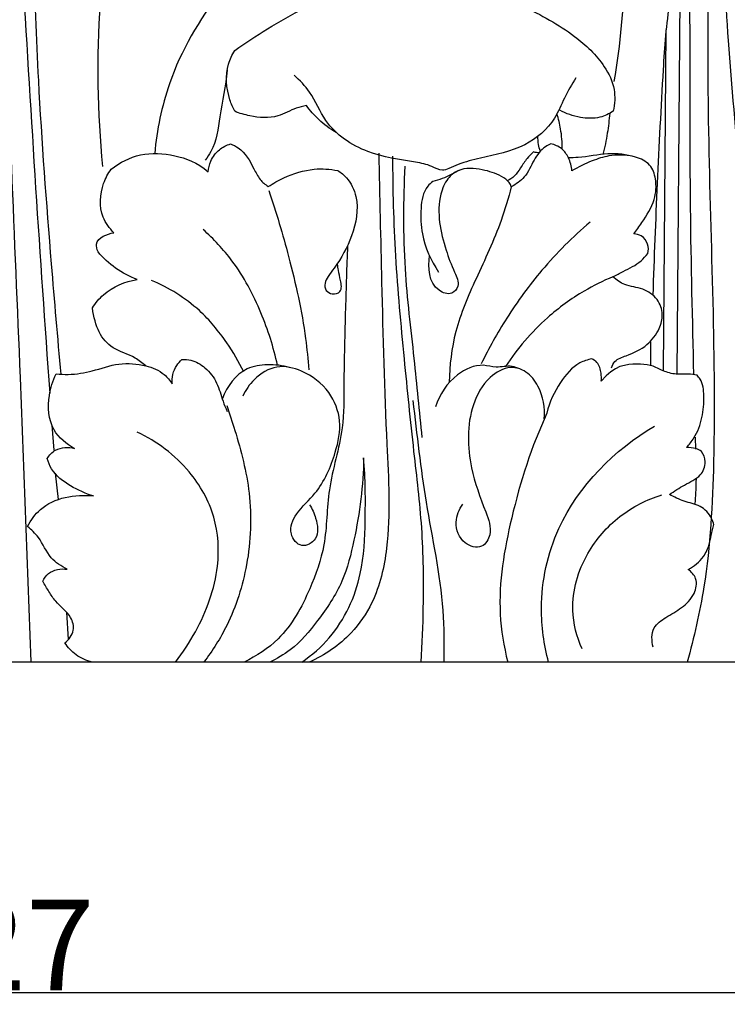
# Model space of a CAD drawing. Units: millimetres. Extents: x 384 to 1484, y -1979 to 1221.
# Drawn here: x 1136 to 1215, y -1410 to -1301 of the extents above; entities that cross this region are included whole.
import ezdxf

# ---------------------------------------------------------------- set-up
doc = ezdxf.new("R2010")
doc.units = ezdxf.units.MM
doc.header["$MEASUREMENT"] = 0
doc.layers.add('kontur', color=7, linetype='Continuous', true_color=0xffffff)
doc.styles.add('Arial', font='arial.ttf')
doc.dimstyles.new('Default', dxfattribs={"dimtxt": 10, "dimasz": 7, "dimexe": 0.5, "dimexo": 0.5, "dimgap": 0.25, "dimtad": 1, "dimtoh": 1, "dimdec": 0, "dimzin": 1, "dimdsep": 46, "dimtxsty": 'Arial', "dimcen": 0.5, "dimazin": 0, "dimtfac": 1, "dimtdec": 4, "dimtix": 1, "dimtmove": 1, "dimatfit": 3, "dimfxl": 0, "dimtolj": 1, "dimtzin": 1, "dimarcsym": 0})

# ---------------------------------------------------------------- blocks, each defined once
blk = doc.blocks.new('*D20')
at = {"layer": 'Defpoints', "color": 0}
for p in [(1020, -1371.87), (1246.76, -1371.87), (1246.76, -1408.39)]:
    blk.add_point(p, dxfattribs=at)
at = {"layer": 'kontur', "color": 0, "lineweight": -2}
for p, q in [((1020, -1372.37), (1020, -1408.89)), ((1246.76, -1372.37), (1246.76, -1408.89)), ((1027, -1408.39), (1239.76, -1408.39))]:
    blk.add_line(p, q, dxfattribs=at)
at = {"layer": 'kontur', "color": 0}
for points in [[(1027, -1407.22), (1027, -1409.55), (1020, -1408.39)], [(1239.76, -1409.55), (1239.76, -1407.22), (1246.76, -1408.39)]]:
    blk.add_solid(points, dxfattribs=at)
at = {"layer": 'kontur', "color": 0, "insert": (1133.38, -1403.12), "char_height": 10, "attachment_point": 5, "style": 'Arial'}
blk.add_mtext('\\A1;227', dxfattribs=at)

msp = doc.modelspace()

# ---------------------------------------------------------------- linework, layer by layer
at = {"layer": 'kontur'}
for p, q in [((1209.1, -1340.06), (1209.52, -1288.76)), ((1207.6, -1339.71), (1207.87, -1302.04)), ((1206.16, -1336.49), (1206.13, -1339.1)), ((1140.05, -1345.71), (1140.27, -1348.47)), ((1211.09, -1347.02), (1211.12, -1348.34)), ((1140.41, -1351), (1140.75, -1353.9)), ((1141.67, -1366.35), (1141.85, -1369.38)), ((1242.21, -1371.87), (1133.3, -1371.87))]:
    msp.add_line(p, q, dxfattribs=at)
for points, knots in [([(1212.7, -1244.96), (1212.81, -1247.04), (1213.04, -1251.99), (1213.18, -1261.51), (1213.23, -1274.18), (1213.88, -1288.65), (1214.66, -1303.64), (1216.15, -1319.53), (1216.89, -1335.63), (1218.62, -1350.81), (1218.28, -1362.53), (1217.19, -1369.3), (1216.66, -1371.84)], [0, 0, 0, 0, 2.952451, 7.008801, 13.461346, 20.883404, 27.494672, 34.705048, 43.45037, 50.297583, 56.295633, 59.973444, 59.973444, 59.973444, 59.973444]), ([(1137.75, -1371.84), (1137.37, -1361.37), (1136.44, -1335.46), (1134.5, -1293.6), (1133.91, -1262.18), (1133.73, -1246.22)], [0, 0, 0, 0, 14.824512, 36.69167, 59.278517, 59.278517, 59.278517, 59.278517]), ([(1212.1, -1247.07), (1212.1, -1251.72), (1212.12, -1261.85), (1212.76, -1283.5), (1212.08, -1313.11), (1213.65, -1341.79), (1212.62, -1361.86), (1210.96, -1369.14), (1210.2, -1371.87)], [0, 0, 0, 0, 6.583035, 14.329066, 30.64811, 48.447975, 54.962739, 58.977162, 58.977162, 58.977162, 58.977162]), ([(1134.06, -1248.53), (1134.19, -1250.21), (1134.45, -1253.88), (1134.92, -1260.63), (1135.33, -1268.65), (1135.79, -1277.56), (1136.2, -1286.75), (1137.11, -1300.7), (1138.2, -1319.34), (1139.27, -1334.6), (1139.81, -1342.15)], [0, 0, 0, 0, 2.377649, 5.204204, 9.57716, 13.743939, 17.821885, 22.587876, 33.531767, 44.234246, 44.234246, 44.234246, 44.234246]), ([(1151.49, -1275.25), (1150.33, -1277.91), (1147.44, -1285.64), (1144.67, -1299.65), (1145.12, -1311.18), (1145.63, -1317.13)], [0, 0, 0, 0, 4.097187, 11.66185, 20.185834, 20.185834, 20.185834, 20.185834]), ([(1200.68, -1275.88), (1201.31, -1278.17), (1203.66, -1288.59), (1203.54, -1299.56), (1202.1, -1307.73)], [0, 0, 0, 0, 3.365062, 15.102149, 15.102149, 15.102149, 15.102149]), ([(1210.4, -1287.33), (1210.44, -1293.85), (1210.51, -1305.29), (1210.47, -1323.01), (1210.77, -1334.2), (1210.89, -1340.05)], [0, 0, 0, 0, 9.2273, 16.179921, 25.066374, 25.066374, 25.066374, 25.066374]), ([(1168.33, -1290.51), (1166.56, -1291.12), (1162.81, -1292.96), (1157.44, -1298.97), (1152.95, -1306.62), (1151.64, -1313.08), (1151.4, -1315.69)], [4.819571, 4.819571, 4.819571, 4.819571, 7.460087, 10.597722, 16.08104, 19.801746, 19.801746, 19.801746, 19.801746]), ([(1141.07, -1340.08), (1140.7, -1336.02), (1139.77, -1325.2), (1138.59, -1309.7), (1138.18, -1298.24), (1138.06, -1293.55)], [0, 0, 0, 0, 5.767979, 15.360415, 21.993007, 21.993007, 21.993007, 21.993007]), ([(1208.73, -1294.72), (1208.74, -1295.04), (1208.78, -1296.44), (1207.93, -1300.31), (1207.42, -1308.08), (1206.87, -1318.9), (1206.54, -1327.2), (1206.4, -1331.32)], [0, 0, 0, 0, 0.44864, 1.980358, 5.551733, 11.468094, 17.304298, 17.304298, 17.304298, 17.304298]), ([(1160.24, -1304.3), (1161.41, -1303.46), (1165.25, -1300.98), (1172.44, -1297.04), (1182.65, -1295.89), (1191.26, -1298.83), (1197.38, -1302.17), (1200.85, -1305.41), (1202.32, -1308.45), (1202.21, -1310.22), (1202.02, -1311)], [7.161929, 7.161929, 7.161929, 7.161929, 9.194381, 13.624013, 18.670374, 23.165626, 26.282264, 28.494048, 29.780185, 30.91104, 30.91104, 30.91104, 30.91104]), ([(1160.24, -1311.02), (1160.03, -1310.62), (1159.34, -1308.99), (1159.13, -1306.48), (1159.95, -1304.77), (1160.24, -1304.3)], [3.864877, 3.864877, 3.864877, 3.864877, 4.51222, 6.37549, 7.161929, 7.161929, 7.161929, 7.161929]), ([(1159.4, -1306.49), (1159.23, -1308.22), (1158.6, -1311.17), (1158.19, -1314.71), (1157.2, -1316.12), (1156.97, -1316.41)], [0, 0, 0, 0, 2.449559, 4.325583, 4.857629, 4.857629, 4.857629, 4.857629]), ([(1197.91, -1307.31), (1197.47, -1308.05), (1196.61, -1309.5), (1195.44, -1312.46), (1192.19, -1315.22), (1188.2, -1315.98), (1185.33, -1316.68), (1184.02, -1317.31), (1183, -1317.67), (1181.82, -1316.94), (1179.06, -1316.43), (1174.73, -1315.87), (1170.32, -1312.9), (1168.88, -1309.09), (1167.42, -1307.61), (1166.8, -1307.03)], [0, 0, 0, 0, 1.219202, 2.384295, 4.464234, 6.876795, 8.072361, 8.613475, 8.955254, 9.531994, 10.413801, 12.96213, 15.671633, 17.379871, 18.578717, 18.578717, 18.578717, 18.578717]), ([(1168.16, -1310.4), (1167.78, -1310.47), (1166.68, -1310.7), (1164.81, -1311.89), (1162.32, -1311.69), (1160.78, -1311.25), (1160.24, -1311.02)], [0, 0, 0, 0, 0.54607, 1.580658, 3.040294, 3.864877, 3.864877, 3.864877, 3.864877]), ([(1171.45, -1313.36), (1170.75, -1312.96), (1169.54, -1312.08), (1168.56, -1310.95), (1168.16, -1310.4)], [-2.101418, -2.101418, -2.101418, -2.101418, -0.967322, 0, 0, 0, 0]), ([(1196.41, -1315.21), (1196.41, -1314.47), (1196.3, -1313.14), (1195.99, -1311.86), (1195.81, -1311.32)], [0, 0, 0, 0, 1.058947, 1.864694, 1.864694, 1.864694, 1.864694]), ([(1202.02, -1311), (1201.58, -1311.3), (1200.42, -1311.87), (1198.29, -1311.8), (1196.83, -1311.29), (1196.12, -1310.9)], [30.91104, 30.91104, 30.91104, 30.91104, 31.668647, 32.687123, 33.829425, 33.829425, 33.829425, 33.829425]), ([(1201.64, -1311.24), (1201.58, -1311.98), (1201.41, -1313.51), (1201.09, -1315.01), (1200.89, -1315.78)], [0, 0, 0, 0, 1.048212, 2.170932, 2.170932, 2.170932, 2.170932]), ([(1193.99, -1315.42), (1193.9, -1315.19), (1193.75, -1314.64), (1193.71, -1314.07), (1193.72, -1313.75)], [0, 0, 0, 0, 0.353713, 0.8044558, 0.8044558, 0.8044558, 0.8044558]), ([(1157.3, -1317.71), (1157.34, -1317.31), (1157.56, -1316.39), (1158.42, -1315.22), (1159.33, -1314.76), (1159.77, -1314.62)], [19.990453, 19.990453, 19.990453, 19.990453, 20.561529, 21.308013, 21.962762, 21.962762, 21.962762, 21.962762]), ([(1159.77, -1314.62), (1160.07, -1314.74), (1161.24, -1315.32), (1162.14, -1316.92), (1162.94, -1318.55), (1163.61, -1319.12), (1163.94, -1319.34)], [21.962762, 21.962762, 21.962762, 21.962762, 22.413617, 23.774822, 24.418278, 24.982074, 24.982074, 24.982074, 24.982074]), ([(1195.13, -1314.63), (1194.93, -1314.71), (1194.15, -1315.11), (1193.18, -1316.44), (1192.45, -1318.3), (1191.31, -1319.08), (1190.78, -1319.36)], [1.917663, 1.917663, 1.917663, 1.917663, 2.230506, 3.141262, 4.158671, 5.007674, 5.007674, 5.007674, 5.007674]), ([(1197.46, -1317.62), (1197.43, -1317.12), (1197.19, -1316.21), (1196.41, -1315.05), (1195.57, -1314.71), (1195.13, -1314.63)], [0, 0, 0, 0, 0.710787, 1.292747, 1.917663, 1.917663, 1.917663, 1.917663]), ([(1146.6, -1317.41), (1147.55, -1316.68), (1149.83, -1315.5), (1153.68, -1315.77), (1156.09, -1316.66), (1157.3, -1317.71)], [14.709692, 14.709692, 14.709692, 14.709692, 16.40143, 18.180945, 19.990453, 19.990453, 19.990453, 19.990453]), ([(1176.14, -1315.64), (1176.23, -1320.39), (1176.49, -1331.12), (1176.83, -1345.66), (1177.61, -1357.55), (1175.98, -1364.78), (1172.94, -1369.24), (1170.18, -1371.12), (1168.46, -1371.87)], [0, 0, 0, 0, 6.731636, 15.181565, 20.594244, 23.533831, 25.448486, 28.105416, 28.105416, 28.105416, 28.105416]), ([(1180.82, -1371.87), (1180.95, -1369.86), (1181.14, -1364.92), (1181.05, -1357.13), (1179.93, -1348), (1178.93, -1338), (1177.9, -1327.14), (1177.71, -1319.66), (1177.7, -1315.99)], [0, 0, 0, 0, 2.843455, 7.002505, 10.997178, 15.849309, 21.228825, 26.424589, 26.424589, 26.424589, 26.424589]), ([(1193.23, -1315.52), (1192.98, -1315.74), (1192.43, -1316.28), (1191.83, -1317.24), (1191.2, -1318.18), (1190.61, -1318.57), (1190.33, -1318.72)], [0.285704, 0.285704, 0.285704, 0.285704, 0.758953, 1.363832, 1.887197, 2.339971, 2.339971, 2.339971, 2.339971]), ([(1193.83, -1315.61), (1193.74, -1315.61), (1193.54, -1315.59), (1193.34, -1315.55), (1193.23, -1315.52)], [0, 0, 0, 0, 0.1273512, 0.2857038, 0.2857038, 0.2857038, 0.2857038]), ([(1204.3, -1324.57), (1204.62, -1324.17), (1205.45, -1322.96), (1206.69, -1321.03), (1206.86, -1318.7), (1206.21, -1316.76), (1204.07, -1315.84), (1201.36, -1315.55), (1198.9, -1316.14), (1197.44, -1316.16), (1197.08, -1316.16)], [11.136139, 11.136139, 11.136139, 11.136139, 11.859919, 13.230898, 14.295608, 15.085699, 15.929456, 17.373141, 18.935746, 19.443624, 19.443624, 19.443624, 19.443624]), ([(1204.23, -1316.01), (1203.35, -1315.85), (1201.78, -1315.79), (1199.51, -1316.53), (1198.17, -1317.18), (1197.46, -1317.62)], [-3.352262, -3.352262, -3.352262, -3.352262, -2.092697, -1.191541, 0, 0, 0, 0]), ([(1180.94, -1347.07), (1180.64, -1344.16), (1180.07, -1337.94), (1178.82, -1327.98), (1178.88, -1320.85), (1179.06, -1317.07)], [0, 0, 0, 0, 4.133691, 8.839632, 14.190258, 14.190258, 14.190258, 14.190258]), ([(1190.78, -1319.36), (1190.72, -1319.2), (1190.49, -1318.7), (1189.37, -1317.97), (1187.49, -1317.38), (1185.2, -1317.19), (1183.57, -1318.51), (1182.35, -1321.54), (1183.16, -1325.33), (1184.31, -1328.44), (1185.18, -1330.19), (1184.14, -1331.43), (1181.7, -1330.56), (1181.54, -1328.27), (1181.76, -1326.97)], [0, 0, 0, 0, 0.247393, 0.754492, 1.814109, 3.08012, 3.750425, 4.639151, 7.563238, 8.802588, 9.551381, 10.022511, 10.704212, 12.57202, 12.57202, 12.57202, 12.57202]), ([(1146.9, -1324.45), (1146.4, -1323.96), (1145.21, -1322.33), (1145.38, -1319.52), (1146.25, -1317.89), (1146.6, -1317.41)], [11.116447, 11.116447, 11.116447, 11.116447, 12.108893, 13.86293, 14.709692, 14.709692, 14.709692, 14.709692]), ([(1163.94, -1319.34), (1164.49, -1318.98), (1166.09, -1318.1), (1168.7, -1317.26), (1170.76, -1317.4), (1171.62, -1317.57)], [24.982074, 24.982074, 24.982074, 24.982074, 25.914797, 27.550051, 28.783871, 28.783871, 28.783871, 28.783871]), ([(1171.62, -1317.57), (1171.97, -1317.79), (1172.91, -1318.56), (1174.08, -1321.07), (1173.39, -1324.8), (1171.82, -1327.59), (1170.59, -1329.17), (1170.12, -1329.98), (1170.23, -1330.87), (1171.02, -1331.31), (1172.17, -1331.01), (1171.92, -1329.67), (1171.71, -1328.75), (1171.62, -1328.13), (1171.59, -1327.9)], [28.783871, 28.783871, 28.783871, 28.783871, 29.373977, 30.471437, 32.521283, 34.4292, 34.97793, 35.35684, 35.73778, 36.089968, 36.513443, 37.087182, 37.630096, 37.958525, 37.958525, 37.958525, 37.958525]), ([(1184.95, -1317.57), (1184.39, -1317.92), (1183.46, -1318.39), (1182.47, -1318.7), (1182.12, -1318.79)], [0, 0, 0, 0, 0.946033, 1.456744, 1.456744, 1.456744, 1.456744]), ([(1182.12, -1318.79), (1181.91, -1318.93), (1181.05, -1319.67), (1180.71, -1321.88), (1180.86, -1325.15), (1181.89, -1327.52), (1182.75, -1328.78)], [1.456744, 1.456744, 1.456744, 1.456744, 1.821872, 3.022843, 4.362007, 6.515055, 6.515055, 6.515055, 6.515055]), ([(1190.78, -1319.36), (1190.45, -1320.62), (1189.43, -1324.11), (1186.96, -1329.27), (1184.41, -1335.08), (1183.96, -1339.08), (1183.93, -1340.96)], [5.007674, 5.007674, 5.007674, 5.007674, 6.842116, 10.14686, 13.092646, 15.757983, 15.757983, 15.757983, 15.757983]), ([(1164, -1319.79), (1164.82, -1322.19), (1166.41, -1327.58), (1167.92, -1334.21), (1168.32, -1338.43), (1168.41, -1339.58)], [0, 0, 0, 0, 3.588664, 7.944712, 9.583014, 9.583014, 9.583014, 9.583014]), ([(1199.47, -1323.28), (1197.56, -1324.9), (1194.22, -1328.23), (1190.32, -1333.6), (1188.29, -1337.2), (1187.44, -1338.94)], [0, 0, 0, 0, 3.536844, 6.637026, 9.371215, 9.371215, 9.371215, 9.371215]), ([(1145.14, -1326.55), (1145.02, -1326.28), (1144.69, -1325.13), (1146.15, -1324.55), (1146.9, -1324.45)], [9.621102, 9.621102, 9.621102, 9.621102, 10.035171, 11.116447, 11.116447, 11.116447, 11.116447]), ([(1164.95, -1339.06), (1164.53, -1337.09), (1163.24, -1333.07), (1160.51, -1327.9), (1157.91, -1325.13), (1156.74, -1324.08)], [0, 0, 0, 0, 2.848558, 5.955905, 8.176545, 8.176545, 8.176545, 8.176545]), ([(1205.85, -1326.73), (1205.93, -1326.4), (1205.94, -1325.63), (1205.27, -1324.73), (1204.58, -1324.58), (1204.3, -1324.57)], [9.705386, 9.705386, 9.705386, 9.705386, 10.188816, 10.733282, 11.136139, 11.136139, 11.136139, 11.136139]), ([(1172.69, -1325.88), (1172.6, -1328.19), (1172.45, -1333.29), (1172.26, -1339.98), (1172.33, -1346.75), (1170.36, -1352.49), (1170.46, -1358.65), (1168.47, -1364.27), (1165.83, -1369.14), (1162.64, -1371.22), (1161.28, -1371.87)], [0, 0, 0, 0, 3.265271, 7.214294, 9.489414, 12.787447, 15.673733, 18.074298, 21.15751, 23.299784, 23.299784, 23.299784, 23.299784]), ([(1149.47, -1329.61), (1148.63, -1329.29), (1147.03, -1328.46), (1145.7, -1327.22), (1145.14, -1326.55)], [7.097737, 7.097737, 7.097737, 7.097737, 8.374589, 9.621102, 9.621102, 9.621102, 9.621102]), ([(1202, -1329.31), (1202.38, -1329.12), (1203.41, -1328.54), (1204.87, -1327.89), (1205.63, -1327.02), (1205.85, -1326.73)], [7.496716, 7.496716, 7.496716, 7.496716, 8.101954, 9.179879, 9.705386, 9.705386, 9.705386, 9.705386]), ([(1144.53, -1332.75), (1144.87, -1332.21), (1146.14, -1330.64), (1148.13, -1329.82), (1149.47, -1329.61)], [4.274358, 4.274358, 4.274358, 4.274358, 5.17476, 7.097737, 7.097737, 7.097737, 7.097737]), ([(1161.24, -1339.82), (1160.7, -1338.7), (1159.27, -1336.28), (1156.15, -1332.48), (1152.97, -1330.52), (1151.05, -1329.7)], [0, 0, 0, 0, 1.756331, 3.959098, 6.906042, 6.906042, 6.906042, 6.906042]), ([(1202, -1329.31), (1200.91, -1329.76), (1198.34, -1331.03), (1194.11, -1334.13), (1191.44, -1337.24), (1190.14, -1339.21)], [0, 0, 0, 0, 1.669326, 4.038228, 7.378118, 7.378118, 7.378118, 7.378118]), ([(1201.85, -1339.36), (1201.93, -1339.11), (1202.27, -1338.42), (1203.89, -1337.92), (1205.78, -1337.03), (1207.12, -1335.26), (1207.63, -1333.42), (1206.98, -1331.65), (1205.31, -1330.49), (1203.4, -1330.39), (1202.4, -1329.65), (1202, -1329.31)], [0, 0, 0, 0, 0.366661, 1.02615, 2.256286, 3.309016, 4.056391, 4.872974, 5.794419, 6.757552, 7.496716, 7.496716, 7.496716, 7.496716]), ([(1150.42, -1339.14), (1150.04, -1338.83), (1148.95, -1337.96), (1145.88, -1337.16), (1144.79, -1334.79), (1144.53, -1332.75)], [0, 0, 0, 0, 0.689372, 1.963407, 4.274358, 4.274358, 4.274358, 4.274358]), ([(1140.52, -1340.04), (1140.96, -1340.08), (1142.31, -1340.13), (1144.65, -1339.78), (1147.39, -1338.71), (1149.45, -1338.93), (1150.42, -1339.14)], [23.396236, 23.396236, 23.396236, 23.396236, 24.027403, 25.29521, 26.728663, 28.126275, 28.126275, 28.126275, 28.126275]), ([(1153.33, -1341.15), (1153.29, -1340.45), (1153.5, -1339.38), (1154.19, -1338.65), (1154.41, -1338.46)], [29.831318, 29.831318, 29.831318, 29.831318, 30.821986, 31.231195, 31.231195, 31.231195, 31.231195]), ([(1154.41, -1338.46), (1154.74, -1338.44), (1155.67, -1338.49), (1157.13, -1339.36), (1158.37, -1340.99), (1158.81, -1342.78), (1159.24, -1343.8), (1159.39, -1344.18)], [31.231195, 31.231195, 31.231195, 31.231195, 31.699617, 32.531475, 33.531432, 34.523188, 35.102779, 35.102779, 35.102779, 35.102779]), ([(1166.3, -1339.32), (1165.51, -1339.1), (1163.92, -1338.93), (1160.84, -1339.38), (1159.37, -1341.43), (1158.87, -1342.76)], [0, 0, 0, 0, 1.157005, 2.243309, 4.25375, 4.25375, 4.25375, 4.25375]), ([(1199.66, -1338.37), (1199.21, -1338.47), (1197.77, -1338.93), (1195.94, -1341.11), (1194.99, -1343.16), (1194.71, -1344.36)], [19.685628, 19.685628, 19.685628, 19.685628, 20.342658, 21.77719, 23.515682, 23.515682, 23.515682, 23.515682]), ([(1200.71, -1340.84), (1200.74, -1340.55), (1200.72, -1339.84), (1200.45, -1338.84), (1199.87, -1338.47), (1199.66, -1338.37)], [18.339597, 18.339597, 18.339597, 18.339597, 18.750978, 19.364633, 19.685628, 19.685628, 19.685628, 19.685628]), ([(1211.29, -1340.19), (1210.97, -1340.13), (1210.14, -1339.99), (1208.79, -1340.16), (1207.4, -1339.66), (1206.13, -1338.98), (1204.23, -1338.94), (1202.11, -1339.05), (1200.71, -1340.84)], [13.813592, 13.813592, 13.813592, 13.813592, 14.276867, 14.990914, 15.699606, 16.329737, 17.001545, 18.339597, 18.339597, 18.339597, 18.339597]), ([(1142.56, -1348.27), (1141.66, -1347.79), (1139.72, -1346.22), (1139.52, -1342.8), (1140.15, -1340.78), (1140.52, -1340.04)], [18.973453, 18.973453, 18.973453, 18.973453, 20.416716, 22.226423, 23.396236, 23.396236, 23.396236, 23.396236]), ([(1150.42, -1339.14), (1151.15, -1339.3), (1152.31, -1339.82), (1153.1, -1340.76), (1153.33, -1341.15)], [28.126275, 28.126275, 28.126275, 28.126275, 29.192383, 29.831318, 29.831318, 29.831318, 29.831318]), ([(1168.5, -1354.49), (1168.81, -1354.95), (1169.28, -1356.12), (1169.67, -1358.22), (1167.53, -1359.47), (1166.04, -1357.51), (1167.1, -1355.12), (1169.74, -1352.91), (1171.31, -1349.23), (1172.17, -1345.27), (1170.78, -1341.75), (1168.06, -1339.69), (1164.81, -1338.89), (1162.43, -1340.42), (1161.43, -1341.81), (1161.12, -1342.48)], [0, 0, 0, 0, 0.772224, 1.836926, 2.611762, 3.432993, 4.505035, 5.940799, 8.32434, 9.977171, 11.550469, 13.359744, 14.652699, 15.993963, 17.047162, 17.047162, 17.047162, 17.047162]), ([(1191.71, -1339.49), (1191.44, -1339.37), (1190.59, -1339.05), (1189.21, -1339.44), (1187.17, -1338.81), (1184.25, -1340.15), (1182.84, -1342.31), (1182.41, -1343.67)], [0, 0, 0, 0, 0.417034, 1.249447, 1.916992, 3.351943, 5.378688, 5.378688, 5.378688, 5.378688]), ([(1194.41, -1345.01), (1194.53, -1343.79), (1194.17, -1341.79), (1192.61, -1339.72), (1190.43, -1339.05), (1187.96, -1340.51), (1185.82, -1344.42), (1185.96, -1349.95), (1187.61, -1354.43), (1188.79, -1357.45), (1187.57, -1359.51), (1185.21, -1358.81), (1184.39, -1356.51), (1185.01, -1355), (1185.42, -1354.43)], [0, 0, 0, 0, 1.744961, 2.703756, 3.525495, 4.723982, 6.393022, 9.665934, 12.086665, 13.288747, 14.026443, 14.896201, 16.073118, 17.068709, 17.068709, 17.068709, 17.068709]), ([(1210.12, -1348.17), (1210.42, -1347.84), (1211.21, -1346.86), (1211.94, -1344.87), (1212.11, -1342.66), (1211.93, -1340.95), (1211.41, -1340.32), (1211.29, -1340.19)], [9.756813, 9.756813, 9.756813, 9.756813, 10.385452, 11.528481, 12.670399, 13.559316, 13.813592, 13.813592, 13.813592, 13.813592]), ([(1183.35, -1371.87), (1183.4, -1369.97), (1183.39, -1364.01), (1181.22, -1354.49), (1180.39, -1346.73), (1179.95, -1342.99)], [0, 0, 0, 0, 2.6935, 8.400194, 13.733942, 13.733942, 13.733942, 13.733942]), ([(1159.36, -1343.53), (1159.68, -1344.44), (1160.7, -1347.6), (1162.23, -1353.42), (1161.92, -1360.89), (1159.92, -1367.25), (1157.79, -1370.61), (1156.82, -1371.87)], [0, 0, 0, 0, 1.363485, 4.712631, 8.447929, 11.770218, 14.027271, 14.027271, 14.027271, 14.027271]), ([(1194.71, -1344.36), (1193.01, -1348.06), (1190.69, -1355.36), (1189.06, -1364.8), (1189.95, -1370.13), (1190.38, -1371.87)], [23.515682, 23.515682, 23.515682, 23.515682, 29.279624, 34.323896, 36.854164, 36.854164, 36.854164, 36.854164]), ([(1153.7, -1371.87), (1154.53, -1370.82), (1156.64, -1367.55), (1158.69, -1362.08), (1158.31, -1355.65), (1155.21, -1350.18), (1151.65, -1347.49), (1149.48, -1346.46)], [0, 0, 0, 0, 1.892565, 5.499875, 8.051831, 10.743884, 14.142072, 14.142072, 14.142072, 14.142072]), ([(1194.9, -1371.87), (1194.38, -1369.94), (1193.68, -1364.91), (1195.9, -1354.68), (1202.16, -1348.41), (1206.6, -1345.8)], [0, 0, 0, 0, 2.827593, 7.087574, 14.381823, 14.381823, 14.381823, 14.381823]), ([(1139.53, -1349.39), (1139.76, -1349.02), (1140.57, -1348.13), (1141.87, -1348.1), (1142.56, -1348.27)], [17.359364, 17.359364, 17.359364, 17.359364, 17.977699, 18.973453, 18.973453, 18.973453, 18.973453]), ([(1208.23, -1353.35), (1208.79, -1353.01), (1209.87, -1352.23), (1211.7, -1351.49), (1212.36, -1349.91), (1211.92, -1348.61), (1211.13, -1348.2), (1210.45, -1348.18), (1210.12, -1348.17)], [5.731828, 5.731828, 5.731828, 5.731828, 6.658877, 7.641297, 8.369475, 8.919059, 9.277435, 9.756813, 9.756813, 9.756813, 9.756813]), ([(1144.63, -1353.52), (1143.74, -1353.27), (1142.07, -1352.47), (1140.15, -1351.07), (1139.64, -1349.79), (1139.53, -1349.39)], [14.15276, 14.15276, 14.15276, 14.15276, 15.454144, 16.776014, 17.359364, 17.359364, 17.359364, 17.359364]), ([(1174.47, -1349.31), (1174.45, -1352.36), (1173.82, -1356.96), (1172.28, -1363.16), (1169.6, -1367.16), (1166.96, -1370.31), (1164.89, -1371.5), (1164.1, -1371.87)], [11.666335, 11.666335, 11.666335, 11.666335, 15.979762, 18.212426, 20.625442, 22.71623, 23.956512, 23.956512, 23.956512, 23.956512]), ([(1167.65, -1371.87), (1168.77, -1371.11), (1171.8, -1368.47), (1174.41, -1362.8), (1174.7, -1355.89), (1174.67, -1351.61), (1174.47, -1349.31)], [0, 0, 0, 0, 1.910648, 5.621048, 8.391944, 11.666335, 11.666335, 11.666335, 11.666335]), ([(1211.18, -1351.61), (1211.16, -1352.14), (1211.13, -1353.05), (1211.08, -1353.97), (1211.06, -1354.36)], [0, 0, 0, 0, 0.740499, 1.297446, 1.297446, 1.297446, 1.297446]), ([(1137.36, -1356.89), (1137.73, -1356.2), (1139.38, -1353.84), (1142.63, -1353.28), (1144.63, -1353.52)], [10.200075, 10.200075, 10.200075, 10.200075, 11.304291, 14.15276, 14.15276, 14.15276, 14.15276]), ([(1198.59, -1370.42), (1198, -1369.08), (1197.06, -1365.46), (1198.69, -1359.96), (1202.51, -1355.56), (1205.75, -1353.91), (1207.41, -1353.39)], [0, 0, 0, 0, 2.072642, 5.135134, 7.676213, 10.145434, 10.145434, 10.145434, 10.145434]), ([(1213.15, -1356.69), (1213.09, -1356.45), (1212.79, -1355.65), (1211.72, -1354.47), (1209.84, -1354.2), (1208.76, -1353.63), (1208.23, -1353.35)], [2.797236, 2.797236, 2.797236, 2.797236, 3.136688, 4.012293, 4.876029, 5.731828, 5.731828, 5.731828, 5.731828]), ([(1141.74, -1361.61), (1141.09, -1361.29), (1139.66, -1360.39), (1138.88, -1358.25), (1137.79, -1357.26), (1137.36, -1356.89)], [7.1205, 7.1205, 7.1205, 7.1205, 8.145153, 9.400009, 10.200075, 10.200075, 10.200075, 10.200075]), ([(1210.31, -1361.64), (1210.97, -1361.3), (1211.98, -1360.48), (1212.63, -1359.02), (1212.85, -1357.79), (1213.04, -1357.08), (1213.15, -1356.69)], [0, 0, 0, 0, 1.037621, 1.751488, 2.219069, 2.797236, 2.797236, 2.797236, 2.797236]), ([(1139.05, -1362.95), (1139.2, -1362.63), (1139.82, -1361.71), (1141.04, -1361.53), (1141.74, -1361.61)], [5.622906, 5.622906, 5.622906, 5.622906, 6.124153, 7.1205, 7.1205, 7.1205, 7.1205]), ([(1206.45, -1370.22), (1206.26, -1369.54), (1206.22, -1368.05), (1207.93, -1366.83), (1209.63, -1365.95), (1211.05, -1364.54), (1211.4, -1362.69), (1210.67, -1361.89), (1210.31, -1361.64)], [-5.151314, -5.151314, -5.151314, -5.151314, -4.155693, -3.347771, -2.374966, -1.392159, -0.615339, 0, 0, 0, 0]), ([(1141.49, -1369.74), (1141.92, -1369.4), (1142.65, -1368.48), (1142.13, -1366.51), (1140.62, -1365.52), (1139.72, -1364.08), (1139.26, -1363.34), (1139.05, -1362.95)], [1.777711, 1.777711, 1.777711, 1.777711, 2.556345, 3.234825, 4.386696, 5.007196, 5.622906, 5.622906, 5.622906, 5.622906]), ([(1144.51, -1371.87), (1143.87, -1371.72), (1142.68, -1371.2), (1141.82, -1370.25), (1141.49, -1369.74)], [0, 0, 0, 0, 0.921871, 1.777711, 1.777711, 1.777711, 1.777711])]:
    msp.add_open_spline(points, degree=3, knots=knots, dxfattribs=at)

# ---------------------------------------------------------------- dimensions: what is measured, and where the dimension line sits
dim = msp.add_linear_dim(base=(1246.76, -1408.39), p1=(1020, -1371.87), p2=(1246.76, -1371.87), dimstyle='Default', dxfattribs=at)
dim.commit()
dim.dimension.update_dxf_attribs({"geometry": '*D20', "text_midpoint": (1133.38, -1403.12)})

doc.saveas('drawing.dxf')
